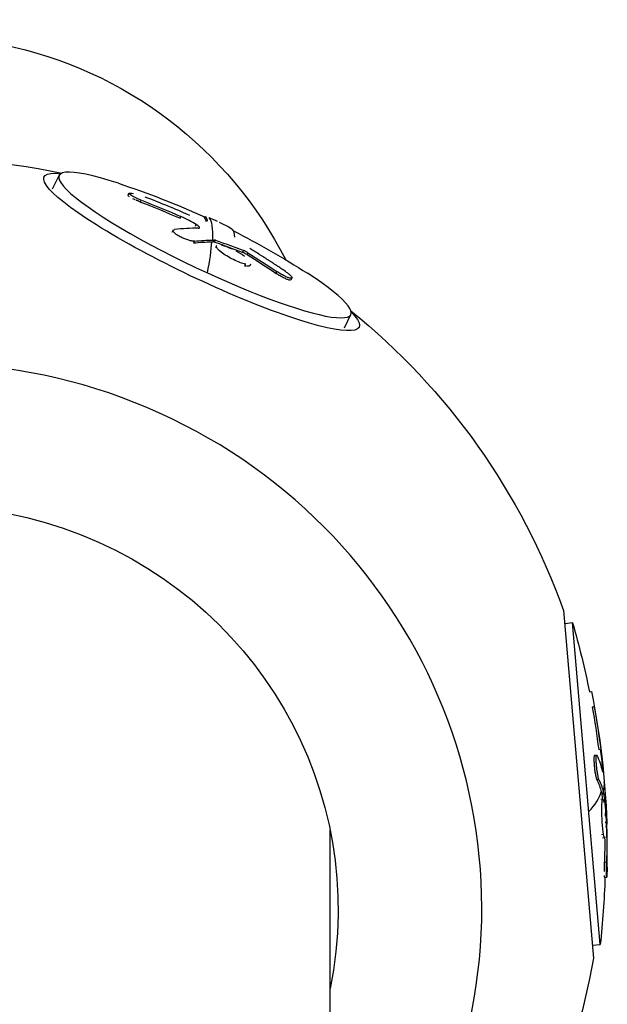
# Model space of a CAD drawing. Units: millimetres. Extents: x -4998 to 5580, y -5572 to 4894.
# Drawn here: x 12 to 85, y 2431 to 2553 of the extents above; entities that cross this region are included whole.
import ezdxf

# ---------------------------------------------------------------- set-up
doc = ezdxf.new("R2010")
doc.units = ezdxf.units.MM
doc.header["$LTSCALE"] = 20
doc.layers.add('2d', color=230, linetype='Continuous')

msp = doc.modelspace()

# ---------------------------------------------------------------- linework, layer by layer
at = {"layer": '2d'}
for p, q in [((16.33, 2531.84), (17.13, 2533.51)), ((25.69, 2531.07), (25.8, 2531.3)), ((27.23, 2530.22), (27.34, 2530.45)), ((32.15, 2528.2), (32.26, 2528.43)), ((35.2, 2528.2), (35.31, 2528.42)), ((35.21, 2528.19), (35.31, 2528.41)), ((34.05, 2527.21), (34.15, 2527.44)), ((35.4, 2528.26), (35.4, 2528.26)), ((35.52, 2527.82), (35.54, 2527.85)), ((31.19, 2526.48), (31.29, 2526.71)), ((33.85, 2525.13), (33.96, 2525.36)), ((36.28, 2525.28), (36.39, 2525.5)), ((36.45, 2525.24), (36.55, 2525.47)), ((36.58, 2524.56), (36.69, 2524.78)), ((39.95, 2523.96), (40.05, 2524.18)), ((40.48, 2523.68), (40.59, 2523.91)), ((40.19, 2522.27), (40.3, 2522.49)), ((40.84, 2522.34), (40.94, 2522.56)), ((44.08, 2521.35), (44.19, 2521.58)), ((45.95, 2520.56), (46.05, 2520.78)), ((52.58, 2514.58), (53.37, 2516.25)), ((79.79, 2479.48), (83.5, 2436.29)), ((79.92, 2477.88), (80.89, 2477.97)), ((84.34, 2437.97), (80.89, 2477.97)), ((82.99, 2469.38), (83.24, 2469.4)), ((83.34, 2467.49), (83.59, 2467.51)), ((84.15, 2462.21), (84.39, 2462.24)), ((83.66, 2461.49), (83.91, 2461.51)), ((83.84, 2461.14), (83.84, 2461.14)), ((83.84, 2461.14), (83.84, 2461.14)), ((84.49, 2460.03), (84.63, 2460.04)), ((83.93, 2458.47), (84.17, 2458.49)), ((84.5, 2456.82), (84.75, 2456.84)), ((84.53, 2456.67), (84.78, 2456.69)), ((84.41, 2456.04), (84.66, 2456.06)), ((84.97, 2453.19), (85.09, 2453.2)), ((84.98, 2452.6), (85.11, 2452.61)), ((50.8, 2295.41), (50.8, 2452.19)), ((84.49, 2451.66), (84.73, 2451.68)), ((84.61, 2451.25), (84.86, 2451.27)), ((84.87, 2448.23), (85.12, 2448.25)), ((84.89, 2446.32), (85.14, 2446.34)), ((83.36, 2437.89), (84.34, 2437.97))]:
    msp.add_line(p, q, dxfattribs=at)
at = {"layer": '2d', "extrusion": (0, 0, -1)}
for centre, radius, start, end in [((0, 2500), 50.8, 50.008, 153.0306), ((0, 2450.86), 84.76, 69.3866, 101.9057), ((7.48, 2435.16), 102.5, 108.177, 114.6449), ((7.48, 2435.16), 102.5, 116.8236, 122.7516), ((0, 2450.86), 84.76, 129.0229, 160.2694), ((17.53, 2449.35), 102.5, 163.7911, 168.736), ((17.28, 2449.38), 102.5, 168.736, 177.9155), ((17.53, 2449.35), 102.5, 181.6926, 186.375), ((0, 2450.86), 84.76, 189.8967, 204.0967)]:
    msp.add_arc(centre, radius, start, end, dxfattribs=at)
at = {"layer": '2d'}
for centre, major_axis, ratio, start_param, end_param in [((35.25, 2524.88), (-18.12, 8.63), 0.150384, -0.866103, 1.658732), ((35.25, 2524.88), (-18.12, 8.63), 0.150384, -0.866103, 1.658732), ((-7.09, 2435.62), (-66.53, 77.94), 0.986408, -1.122472, -1.063796), ((-7.09, 2435.62), (-66.53, 77.94), 0.986408, -1.122472, -1.063796), ((-7.37, 2435.38), (42.84, 93.12), 0.086824, -0.21752, -0.039546), ((-7.37, 2435.38), (42.84, 93.12), 0.086824, -0.21752, -0.039546), ((-7.38, 2435.38), (49.8, 89.59), 0.381834, 0.204876, 0.270477), ((-7.38, 2435.38), (49.8, 89.59), 0.381834, 0.204876, 0.270477), ((-4.54, 2434.08), (42.87, 93.05), 0.08319, -0.130878, -0.052614), ((-4.54, 2434.08), (42.87, 93.05), 0.08319, -0.130878, -0.052614), ((-7.48, 2435.16), (42.84, 93.12), 0.086824, -0.348615, -0.21752), ((-7.48, 2435.16), (42.84, 93.12), 0.086824, -0.348615, -0.21752), ((35.25, 2524.88), (-18.12, 8.63), 0.150384, 1.658732, 4.007696), ((35.25, 2524.88), (-18.12, 8.63), 0.150384, 1.658732, 4.007696), ((0.73, 2442.32), (68.64, 5.91), 0.984808, -0.494566, 2.552334), ((0.73, 2442.32), (68.64, 5.91), 0.984808, -0.494566, 2.552334), ((-17.28, 2449.38), (102.12, 8.79), 0.305002, 0.041437, 0.107038), ((-17.28, 2449.38), (102.12, 8.79), 0.305002, 0.041437, 0.107038), ((-17.28, 2449.38), (102.12, 8.79), 0.173648, -0.065987, 0), ((-17.28, 2449.38), (102.12, 8.79), 0.173648, -0.065987, 0), ((-17.53, 2449.35), (102.12, 8.79), 0.173648, -0.197082, -0.065987), ((-17.53, 2449.35), (102.12, 8.79), 0.173648, -0.197082, -0.065987)]:
    msp.add_ellipse(centre, major_axis=major_axis, ratio=ratio, start_param=start_param, end_param=end_param, dxfattribs=at)
at = {"layer": '2d', "extrusion": (0, 0, -1)}
for centre, major_axis, ratio, start_param, end_param in [((34.83, 2524.01), (-19.57, 9.32), 0.150384, 2.742528, 6.68225), ((34.83, 2524.01), (-19.57, 9.32), 0.150384, 2.742528, 6.68225), ((-7.69, 2434.99), (-64.01, 80.04), 0.986006, 1.032309, 1.084364), ((-7.69, 2434.99), (-64.01, 80.04), 0.986006, 1.032309, 1.084364), ((-7.58, 2435.21), (-64.01, 80.04), 0.986006, 1.032309, 1.084364), ((-7.58, 2435.21), (-64.01, 80.04), 0.986006, 1.032309, 1.084364), ((-4.91, 2433.72), (49.91, 89.47), 0.389856, -0.270992, -0.222179), ((-4.91, 2433.72), (49.91, 89.47), 0.389856, -0.270992, -0.222179), ((-4.8, 2433.94), (49.91, 89.47), 0.389856, -0.270992, -0.222179), ((-4.8, 2433.94), (49.91, 89.47), 0.389856, -0.270992, -0.222179), ((-4.91, 2433.72), (49.91, 89.47), 0.389856, -0.222179, -0.218088), ((-4.91, 2433.72), (49.91, 89.47), 0.389856, -0.222179, -0.218088), ((-4.8, 2433.94), (49.91, 89.47), 0.389856, -0.222179, -0.218088), ((-4.8, 2433.94), (49.91, 89.47), 0.389856, -0.222179, -0.218088), ((-8.19, 2435.15), (-1.2, 102.47), 0.945218, 0.538772, 0.582271), ((-8.19, 2435.15), (-1.2, 102.47), 0.945218, 0.538772, 0.582271), ((-8.08, 2435.37), (-1.2, 102.47), 0.945218, 0.538772, 0.582271), ((-8.08, 2435.37), (-1.2, 102.47), 0.945218, 0.538772, 0.582271), ((0.74, 2442.21), (50.86, 4.38), 0.984808, 3.704379, 6.564829), ((0.74, 2442.21), (50.86, 4.38), 0.984808, 3.704379, 6.564829), ((-17.53, 2449.33), (102.11, 8.78), 0.999905, -0.092267, -0.040212), ((-17.53, 2449.33), (102.11, 8.78), 0.999905, -0.092267, -0.040212), ((-17.28, 2449.35), (102.11, 8.78), 0.999905, -0.092267, -0.040212), ((-17.28, 2449.35), (102.11, 8.78), 0.999905, -0.092267, -0.040212), ((-17.27, 2446.33), (102.07, 8.78), 0.313383, -0.106952, -0.058139), ((-17.27, 2446.33), (102.07, 8.78), 0.313383, -0.106952, -0.058139), ((-17.02, 2446.35), (102.07, 8.78), 0.313383, -0.106952, -0.058139), ((-17.02, 2446.35), (102.07, 8.78), 0.313383, -0.106952, -0.058139), ((-17.27, 2446.33), (102.07, 8.78), 0.313383, -0.058139, -0.054049), ((-17.27, 2446.33), (102.07, 8.78), 0.313383, -0.058139, -0.054049), ((-17.02, 2446.35), (102.07, 8.78), 0.313383, -0.058139, -0.054049), ((-17.32, 2449.83), (102.1, 8.78), 0.977856, 0.060013, 0.103512), ((-17.32, 2449.83), (102.1, 8.78), 0.977856, 0.060013, 0.103512), ((-17.57, 2449.81), (102.1, 8.78), 0.977856, 0.072998, 0.103512), ((-17.57, 2449.81), (102.1, 8.78), 0.977856, 0.072998, 0.103512)]:
    msp.add_ellipse(centre, major_axis=major_axis, ratio=ratio, start_param=start_param, end_param=end_param, dxfattribs=at)
at = {"layer": '2d'}
for points, knots in [([(25.87, 2530.87), (25.82, 2530.9), (25.78, 2530.93), (25.7, 2531.01), (25.68, 2531.05), (25.69, 2531.07)], [0.3125, 0.3125, 0.3125, 0.3125, 0.375, 0.375, 0.4788741, 0.4788741, 0.4788741, 0.4788741]), ([(25.87, 2530.87), (25.82, 2530.9), (25.78, 2530.93), (25.7, 2531.01), (25.68, 2531.05), (25.69, 2531.07)], [0.3125, 0.3125, 0.3125, 0.3125, 0.375, 0.375, 0.4788741, 0.4788741, 0.4788741, 0.4788741]), ([(27.34, 2530.45), (26.87, 2530.62), (26.44, 2530.82), (25.88, 2531.14), (25.75, 2531.26), (25.87, 2531.36), (26.07, 2531.34), (26.38, 2531.28)], [0, 0, 0, 0, 0.25, 0.25, 0.5, 0.5, 0.7228774, 0.7228774, 0.7228774, 0.7228774]), ([(27.34, 2530.45), (26.87, 2530.62), (26.44, 2530.82), (25.88, 2531.14), (25.75, 2531.26), (25.87, 2531.36), (26.07, 2531.34), (26.38, 2531.28)], [0, 0, 0, 0, 0.25, 0.25, 0.5, 0.5, 0.7228774, 0.7228774, 0.7228774, 0.7228774]), ([(27.23, 2530.22), (27.18, 2530.24), (27.12, 2530.27), (27.03, 2530.3), (27.01, 2530.31), (26.95, 2530.33), (26.92, 2530.35), (26.84, 2530.38), (26.79, 2530.4), (26.72, 2530.43), (26.7, 2530.44), (26.68, 2530.45)], [0, 0, 0, 0, 0.03125, 0.03125, 0.046875, 0.046875, 0.0625, 0.0625, 0.09375, 0.09375, 0.1030481, 0.1030481, 0.1030481, 0.1030481]), ([(27.23, 2530.22), (27.18, 2530.24), (27.12, 2530.27), (27.03, 2530.3), (27.01, 2530.31), (26.95, 2530.33), (26.92, 2530.35), (26.84, 2530.38), (26.79, 2530.4), (26.72, 2530.43), (26.7, 2530.44), (26.68, 2530.45)], [0, 0, 0, 0, 0.03125, 0.03125, 0.046875, 0.046875, 0.0625, 0.0625, 0.09375, 0.09375, 0.1030481, 0.1030481, 0.1030481, 0.1030481]), ([(35.31, 2528.41), (35.33, 2528.39), (35.34, 2528.37), (35.35, 2528.34), (35.36, 2528.33), (35.37, 2528.31), (35.38, 2528.3), (35.38, 2528.3), (35.38, 2528.3), (35.38, 2528.3), (35.39, 2528.27), (35.4, 2528.25), (35.42, 2528.22), (35.42, 2528.2), (35.43, 2528.18), (35.44, 2528.17), (35.44, 2528.17), (35.44, 2528.16), (35.44, 2528.16), (35.44, 2528.15), (35.45, 2528.13), (35.46, 2528.11), (35.46, 2528.1), (35.46, 2528.1), (35.47, 2528.09), (35.47, 2528.09), (35.47, 2528.08), (35.48, 2528.06), (35.49, 2528.04), (35.49, 2528.02), (35.49, 2528.02), (35.49, 2528.02), (35.49, 2528.02), (35.5, 2528), (35.5, 2527.98), (35.51, 2527.96), (35.51, 2527.95), (35.51, 2527.94), (35.52, 2527.94), (35.52, 2527.94), (35.52, 2527.91), (35.53, 2527.88), (35.54, 2527.85)], [0, 0, 0, 0, 0.125, 0.125, 0.1875, 0.21875, 0.234375, 0.242187, 0.242187, 0.25, 0.25, 0.375, 0.375, 0.4375, 0.46875, 0.484375, 0.492187, 0.492187, 0.5, 0.5, 0.5625, 0.59375, 0.609375, 0.617187, 0.617187, 0.625, 0.625, 0.6875, 0.71875, 0.734375, 0.742187, 0.742187, 0.75, 0.75, 0.8125, 0.84375, 0.859375, 0.867187, 0.867187, 0.875, 0.875, 1, 1, 1, 1]), ([(35.31, 2528.41), (35.33, 2528.39), (35.34, 2528.37), (35.35, 2528.34), (35.36, 2528.33), (35.37, 2528.31), (35.38, 2528.3), (35.38, 2528.3), (35.38, 2528.3), (35.38, 2528.3), (35.39, 2528.27), (35.4, 2528.25), (35.42, 2528.22), (35.42, 2528.2), (35.43, 2528.18), (35.44, 2528.17), (35.44, 2528.17), (35.44, 2528.16), (35.44, 2528.16), (35.44, 2528.15), (35.45, 2528.13), (35.46, 2528.11), (35.46, 2528.1), (35.46, 2528.1), (35.47, 2528.09), (35.47, 2528.09), (35.47, 2528.08), (35.48, 2528.06), (35.49, 2528.04), (35.49, 2528.02), (35.49, 2528.02), (35.49, 2528.02), (35.49, 2528.02), (35.5, 2528), (35.5, 2527.98), (35.51, 2527.96), (35.51, 2527.95), (35.51, 2527.94), (35.52, 2527.94), (35.52, 2527.94), (35.52, 2527.91), (35.53, 2527.88), (35.54, 2527.85)], [0, 0, 0, 0, 0.125, 0.125, 0.1875, 0.21875, 0.234375, 0.242187, 0.242187, 0.25, 0.25, 0.375, 0.375, 0.4375, 0.46875, 0.484375, 0.492187, 0.492187, 0.5, 0.5, 0.5625, 0.59375, 0.609375, 0.617187, 0.617187, 0.625, 0.625, 0.6875, 0.71875, 0.734375, 0.742187, 0.742187, 0.75, 0.75, 0.8125, 0.84375, 0.859375, 0.867187, 0.867187, 0.875, 0.875, 1, 1, 1, 1]), ([(34.42, 2526.97), (34.49, 2526.97), (34.54, 2526.98), (34.56, 2527), (34.59, 2527.03), (34.58, 2527.06), (34.55, 2527.11), (34.52, 2527.16), (34.46, 2527.21), (34.39, 2527.27), (34.32, 2527.32), (34.24, 2527.38), (34.15, 2527.44)], [0, 0, 0, 0, 0.263282, 0.263282, 0.263282, 0.526692, 0.526692, 0.526692, 0.789921, 0.789921, 0.789921, 1, 1, 1, 1]), ([(34.42, 2526.97), (34.49, 2526.97), (34.54, 2526.98), (34.56, 2527), (34.59, 2527.03), (34.58, 2527.06), (34.55, 2527.11), (34.52, 2527.16), (34.46, 2527.21), (34.39, 2527.27), (34.32, 2527.32), (34.24, 2527.38), (34.15, 2527.44)], [0, 0, 0, 0, 0.263282, 0.263282, 0.263282, 0.526692, 0.526692, 0.526692, 0.789921, 0.789921, 0.789921, 1, 1, 1, 1]), ([(37.03, 2527.7), (37.42, 2527.51), (37.81, 2527.32), (38.44, 2526.98), (38.65, 2526.85), (38.67, 2526.81)], [0.5260764, 0.5260764, 0.5260764, 0.5260764, 0.75, 0.75, 1, 1, 1, 1]), ([(37.03, 2527.7), (37.42, 2527.51), (37.81, 2527.32), (38.44, 2526.98), (38.65, 2526.85), (38.67, 2526.81)], [0.5260764, 0.5260764, 0.5260764, 0.5260764, 0.75, 0.75, 1, 1, 1, 1]), ([(33.96, 2525.36), (33.88, 2525.35), (33.77, 2525.35), (33.65, 2525.37), (33.53, 2525.39), (33.38, 2525.42), (33.23, 2525.47), (33.08, 2525.51), (32.92, 2525.57), (32.76, 2525.63), (32.6, 2525.69), (32.44, 2525.77), (32.28, 2525.84), (32.13, 2525.92), (31.98, 2526), (31.86, 2526.08), (31.73, 2526.16), (31.62, 2526.25), (31.53, 2526.32), (31.44, 2526.4), (31.37, 2526.47), (31.33, 2526.53), (31.29, 2526.6), (31.27, 2526.65), (31.29, 2526.69), (31.3, 2526.74), (31.34, 2526.77), (31.41, 2526.78), (31.42, 2526.79), (31.45, 2526.79), (31.47, 2526.8)], [0, 0, 0, 0, 0.108263, 0.108263, 0.108263, 0.216637, 0.216637, 0.216637, 0.324631, 0.324631, 0.324631, 0.431995, 0.431995, 0.431995, 0.53889, 0.53889, 0.53889, 0.64568, 0.64568, 0.64568, 0.75277, 0.75277, 0.75277, 0.860435, 0.860435, 0.860435, 0.968703, 0.968703, 0.968703, 1, 1, 1, 1]), ([(33.96, 2525.36), (33.88, 2525.35), (33.77, 2525.35), (33.65, 2525.37), (33.53, 2525.39), (33.38, 2525.42), (33.23, 2525.47), (33.08, 2525.51), (32.92, 2525.57), (32.76, 2525.63), (32.6, 2525.69), (32.44, 2525.77), (32.28, 2525.84), (32.13, 2525.92), (31.98, 2526), (31.86, 2526.08), (31.73, 2526.16), (31.62, 2526.25), (31.53, 2526.32), (31.44, 2526.4), (31.37, 2526.47), (31.33, 2526.53), (31.29, 2526.6), (31.27, 2526.65), (31.29, 2526.69), (31.3, 2526.74), (31.34, 2526.77), (31.41, 2526.78), (31.42, 2526.79), (31.45, 2526.79), (31.47, 2526.8)], [0, 0, 0, 0, 0.108263, 0.108263, 0.108263, 0.216637, 0.216637, 0.216637, 0.324631, 0.324631, 0.324631, 0.431995, 0.431995, 0.431995, 0.53889, 0.53889, 0.53889, 0.64568, 0.64568, 0.64568, 0.75277, 0.75277, 0.75277, 0.860435, 0.860435, 0.860435, 0.968703, 0.968703, 0.968703, 1, 1, 1, 1]), ([(36.55, 2525.47), (36.52, 2525.48), (36.48, 2525.49), (36.45, 2525.5), (36.43, 2525.5), (36.4, 2525.5), (36.39, 2525.5)], [0, 0, 0, 0, 0.536906, 0.536906, 0.536906, 1, 1, 1, 1]), ([(36.55, 2525.47), (36.52, 2525.48), (36.48, 2525.49), (36.45, 2525.5), (36.43, 2525.5), (36.4, 2525.5), (36.39, 2525.5)], [0, 0, 0, 0, 0.536906, 0.536906, 0.536906, 1, 1, 1, 1]), ([(36.55, 2525.47), (36.85, 2525.37), (37.14, 2525.26), (37.73, 2525.06), (38.02, 2524.95), (38.6, 2524.74), (38.9, 2524.63), (39.33, 2524.46), (39.48, 2524.4), (39.76, 2524.29), (39.91, 2524.24), (40.05, 2524.18)], [0, 0, 0, 0, 0.25, 0.25, 0.5, 0.5, 0.75, 0.75, 0.875, 0.875, 1, 1, 1, 1]), ([(36.55, 2525.47), (36.85, 2525.37), (37.14, 2525.26), (37.73, 2525.06), (38.02, 2524.95), (38.6, 2524.74), (38.9, 2524.63), (39.33, 2524.46), (39.48, 2524.4), (39.76, 2524.29), (39.91, 2524.24), (40.05, 2524.18)], [0, 0, 0, 0, 0.25, 0.25, 0.5, 0.5, 0.75, 0.75, 0.875, 0.875, 1, 1, 1, 1]), ([(40.3, 2522.49), (39.89, 2522.58), (39.33, 2522.79), (38.21, 2523.34), (37.66, 2523.68), (36.88, 2524.3), (36.66, 2524.57), (36.68, 2524.76), (36.69, 2524.79), (36.71, 2524.82)], [0.5, 0.5, 0.5, 0.5, 0.625, 0.625, 0.75, 0.75, 0.875, 0.875, 0.9027852, 0.9027852, 0.9027852, 0.9027852]), ([(40.3, 2522.49), (39.89, 2522.58), (39.33, 2522.79), (38.21, 2523.34), (37.66, 2523.68), (36.88, 2524.3), (36.66, 2524.57), (36.68, 2524.76), (36.69, 2524.79), (36.71, 2524.82)], [0.5, 0.5, 0.5, 0.5, 0.625, 0.625, 0.75, 0.75, 0.875, 0.875, 0.9027852, 0.9027852, 0.9027852, 0.9027852]), ([(40.59, 2523.91), (40.52, 2523.95), (40.45, 2523.99), (40.37, 2524.03), (40.3, 2524.07), (40.22, 2524.11), (40.15, 2524.14), (40.12, 2524.15), (40.08, 2524.17), (40.05, 2524.18)], [0, 0, 0, 0, 0.404397, 0.404397, 0.404397, 0.80918, 0.80918, 0.80918, 1, 1, 1, 1]), ([(40.59, 2523.91), (40.52, 2523.95), (40.45, 2523.99), (40.37, 2524.03), (40.3, 2524.07), (40.22, 2524.11), (40.15, 2524.14), (40.12, 2524.15), (40.08, 2524.17), (40.05, 2524.18)], [0, 0, 0, 0, 0.404397, 0.404397, 0.404397, 0.80918, 0.80918, 0.80918, 1, 1, 1, 1]), ([(45.24, 2521.59), (45.04, 2521.73), (44.85, 2521.85), (44.58, 2522.04), (44.45, 2522.13), (44.29, 2522.23), (44.22, 2522.28), (44.19, 2522.3), (44.17, 2522.32), (44.16, 2522.32), (44.05, 2522.39), (43.91, 2522.48), (43.75, 2522.59), (43.68, 2522.63), (43.64, 2522.66), (43.62, 2522.68), (43.5, 2522.75), (43.36, 2522.85), (43.2, 2522.95), (43.12, 2523), (43.09, 2523.02), (43.06, 2523.04), (43.05, 2523.04), (42.95, 2523.11), (42.8, 2523.2), (42.64, 2523.3), (42.57, 2523.35), (42.53, 2523.38), (42.51, 2523.39), (42.5, 2523.4), (42.39, 2523.47), (42.25, 2523.56), (42.09, 2523.66), (42.01, 2523.71), (41.98, 2523.73), (41.95, 2523.74), (41.94, 2523.75), (41.83, 2523.82), (41.69, 2523.9), (41.53, 2524), (41.45, 2524.05), (41.42, 2524.07), (41.4, 2524.09), (41.39, 2524.09), (41.18, 2524.22), (40.99, 2524.34), (40.81, 2524.44)], [0, 0, 0, 0, 0.125, 0.125, 0.1875, 0.21875, 0.234375, 0.242188, 0.242188, 0.25, 0.25, 0.3125, 0.34375, 0.359375, 0.359375, 0.375, 0.375, 0.4375, 0.46875, 0.484375, 0.492188, 0.492188, 0.5, 0.5, 0.5625, 0.59375, 0.609375, 0.617188, 0.617188, 0.625, 0.625, 0.6875, 0.71875, 0.734375, 0.742188, 0.742188, 0.75, 0.75, 0.8125, 0.84375, 0.859375, 0.867188, 0.867188, 0.875, 0.875, 1, 1, 1, 1]), ([(45.24, 2521.59), (45.04, 2521.73), (44.85, 2521.85), (44.58, 2522.04), (44.45, 2522.13), (44.29, 2522.23), (44.22, 2522.28), (44.19, 2522.3), (44.17, 2522.32), (44.16, 2522.32), (44.05, 2522.39), (43.91, 2522.48), (43.75, 2522.59), (43.68, 2522.63), (43.64, 2522.66), (43.62, 2522.68), (43.5, 2522.75), (43.36, 2522.85), (43.2, 2522.95), (43.12, 2523), (43.09, 2523.02), (43.06, 2523.04), (43.05, 2523.04), (42.95, 2523.11), (42.8, 2523.2), (42.64, 2523.3), (42.57, 2523.35), (42.53, 2523.38), (42.51, 2523.39), (42.5, 2523.4), (42.39, 2523.47), (42.25, 2523.56), (42.09, 2523.66), (42.01, 2523.71), (41.98, 2523.73), (41.95, 2523.74), (41.94, 2523.75), (41.83, 2523.82), (41.69, 2523.9), (41.53, 2524), (41.45, 2524.05), (41.42, 2524.07), (41.4, 2524.09), (41.39, 2524.09), (41.18, 2524.22), (40.99, 2524.34), (40.81, 2524.44)], [0, 0, 0, 0, 0.125, 0.125, 0.1875, 0.21875, 0.234375, 0.242188, 0.242188, 0.25, 0.25, 0.3125, 0.34375, 0.359375, 0.359375, 0.375, 0.375, 0.4375, 0.46875, 0.484375, 0.492188, 0.492188, 0.5, 0.5, 0.5625, 0.59375, 0.609375, 0.617188, 0.617188, 0.625, 0.625, 0.6875, 0.71875, 0.734375, 0.742188, 0.742188, 0.75, 0.75, 0.8125, 0.84375, 0.859375, 0.867188, 0.867188, 0.875, 0.875, 1, 1, 1, 1]), ([(40.38, 2522.24), (40.36, 2522.24), (40.35, 2522.24), (40.29, 2522.25), (40.25, 2522.26), (40.2, 2522.27)], [1.47957755, 1.47957755, 1.47957755, 1.47957755, 1.48437402, 1.48437402, 1.49885239, 1.49885239, 1.49885239, 1.49885239]), ([(40.38, 2522.24), (40.36, 2522.24), (40.35, 2522.24), (40.29, 2522.25), (40.25, 2522.26), (40.2, 2522.27)], [1.47957755, 1.47957755, 1.47957755, 1.47957755, 1.48437402, 1.48437402, 1.49885239, 1.49885239, 1.49885239, 1.49885239]), ([(40.84, 2522.34), (40.83, 2522.34), (40.83, 2522.34), (40.83, 2522.32), (40.81, 2522.31), (40.78, 2522.28), (40.76, 2522.27), (40.72, 2522.25), (40.7, 2522.25), (40.61, 2522.23), (40.54, 2522.23), (40.46, 2522.23)], [1.38961847, 1.38961847, 1.38961847, 1.38961847, 1.39062421, 1.39062421, 1.40624918, 1.40624918, 1.42187415, 1.42187415, 1.43749912, 1.43749912, 1.46874793, 1.46874793, 1.46874793, 1.46874793]), ([(40.84, 2522.34), (40.83, 2522.34), (40.83, 2522.34), (40.83, 2522.32), (40.81, 2522.31), (40.78, 2522.28), (40.76, 2522.27), (40.72, 2522.25), (40.7, 2522.25), (40.61, 2522.23), (40.54, 2522.23), (40.46, 2522.23)], [1.38961847, 1.38961847, 1.38961847, 1.38961847, 1.39062421, 1.39062421, 1.40624918, 1.40624918, 1.42187415, 1.42187415, 1.43749912, 1.43749912, 1.46874785, 1.46874785, 1.46874785, 1.46874785]), ([(45.88, 2520.52), (45.87, 2520.52), (45.86, 2520.52), (45.81, 2520.52), (45.77, 2520.52), (45.67, 2520.54), (45.61, 2520.56), (45.43, 2520.62), (45.28, 2520.68), (45.03, 2520.8), (44.95, 2520.84), (44.77, 2520.93), (44.69, 2520.98), (44.51, 2521.08), (44.42, 2521.13), (44.25, 2521.24), (44.16, 2521.3), (44.08, 2521.35)], [0.4792421, 0.4792421, 0.4792421, 0.4792421, 0.5, 0.5, 0.5625, 0.5625, 0.625, 0.625, 0.75, 0.75, 0.8125, 0.8125, 0.875, 0.875, 0.9375, 0.9375, 1, 1, 1, 1]), ([(45.88, 2520.52), (45.87, 2520.52), (45.86, 2520.52), (45.81, 2520.52), (45.77, 2520.52), (45.67, 2520.54), (45.61, 2520.56), (45.43, 2520.62), (45.28, 2520.68), (45.03, 2520.8), (44.95, 2520.84), (44.77, 2520.93), (44.69, 2520.98), (44.51, 2521.08), (44.42, 2521.13), (44.25, 2521.24), (44.16, 2521.3), (44.08, 2521.35)], [0.4792421, 0.4792421, 0.4792421, 0.4792421, 0.5, 0.5, 0.5625, 0.5625, 0.625, 0.625, 0.75, 0.75, 0.8125, 0.8125, 0.875, 0.875, 0.9375, 0.9375, 1, 1, 1, 1]), ([(45.24, 2521.59), (45.38, 2521.5), (45.51, 2521.4), (45.62, 2521.31), (45.73, 2521.22), (45.83, 2521.13), (45.9, 2521.06), (45.97, 2520.98), (46.02, 2520.92), (46.04, 2520.87), (46.07, 2520.82), (46.06, 2520.78), (46.03, 2520.76), (46.01, 2520.74), (45.95, 2520.73), (45.88, 2520.75), (45.8, 2520.76), (45.7, 2520.78), (45.59, 2520.83), (45.47, 2520.87), (45.34, 2520.92), (45.2, 2520.99), (45.06, 2521.06), (44.91, 2521.14), (44.76, 2521.22), (44.6, 2521.31), (44.45, 2521.4), (44.3, 2521.5), (44.26, 2521.53), (44.22, 2521.55), (44.19, 2521.58)], [0, 0, 0, 0, 0.108572, 0.108572, 0.108572, 0.217262, 0.217262, 0.217262, 0.325717, 0.325717, 0.325717, 0.433622, 0.433622, 0.433622, 0.540983, 0.540983, 0.540983, 0.648042, 0.648042, 0.648042, 0.755174, 0.755174, 0.755174, 0.862717, 0.862717, 0.862717, 0.970831, 0.970831, 0.970831, 1, 1, 1, 1]), ([(45.24, 2521.59), (45.38, 2521.5), (45.51, 2521.4), (45.62, 2521.31), (45.73, 2521.22), (45.83, 2521.13), (45.9, 2521.06), (45.97, 2520.98), (46.02, 2520.92), (46.04, 2520.87), (46.07, 2520.82), (46.06, 2520.78), (46.03, 2520.76), (46.01, 2520.74), (45.95, 2520.73), (45.88, 2520.75), (45.8, 2520.76), (45.7, 2520.78), (45.59, 2520.83), (45.47, 2520.87), (45.34, 2520.92), (45.2, 2520.99), (45.06, 2521.06), (44.91, 2521.14), (44.76, 2521.22), (44.6, 2521.31), (44.45, 2521.4), (44.3, 2521.5), (44.26, 2521.53), (44.22, 2521.55), (44.19, 2521.58)], [0, 0, 0, 0, 0.108572, 0.108572, 0.108572, 0.217262, 0.217262, 0.217262, 0.325717, 0.325717, 0.325717, 0.433622, 0.433622, 0.433622, 0.540983, 0.540983, 0.540983, 0.648042, 0.648042, 0.648042, 0.755174, 0.755174, 0.755174, 0.862717, 0.862717, 0.862717, 0.970831, 0.970831, 0.970831, 1, 1, 1, 1]), ([(83.24, 2469.4), (83.24, 2469.4), (83.24, 2469.4), (83.24, 2469.4), (83.24, 2469.4), (83.24, 2469.4)], [0.47830471, 0.47830471, 0.47830471, 0.47830471, 0.5, 0.5, 0.50538164, 0.50538164, 0.50538164, 0.50538164]), ([(83.24, 2469.4), (83.24, 2469.4), (83.24, 2469.4), (83.24, 2469.4), (83.24, 2469.4), (83.24, 2469.4)], [0.47830471, 0.47830471, 0.47830471, 0.47830471, 0.5, 0.5, 0.50538164, 0.50538164, 0.50538164, 0.50538164]), ([(83.93, 2458.47), (83.91, 2458.5), (83.9, 2458.54), (83.87, 2458.64), (83.85, 2458.7), (83.82, 2458.83), (83.81, 2458.9), (83.78, 2459.06), (83.76, 2459.14), (83.72, 2459.41), (83.69, 2459.61), (83.65, 2460.01), (83.63, 2460.22), (83.61, 2460.51), (83.6, 2460.6), (83.6, 2460.78), (83.59, 2460.86), (83.59, 2461.1), (83.59, 2461.22), (83.61, 2461.36), (83.62, 2461.4), (83.63, 2461.45), (83.63, 2461.46), (83.64, 2461.48), (83.64, 2461.48), (83.65, 2461.49), (83.66, 2461.49), (83.66, 2461.49)], [0, 0, 0, 0, 0.0625, 0.0625, 0.125, 0.125, 0.1875, 0.1875, 0.25, 0.25, 0.375, 0.375, 0.5, 0.5, 0.5625, 0.5625, 0.625, 0.625, 0.75, 0.75, 0.8125, 0.8125, 0.84375, 0.84375, 0.875, 0.875, 0.9007156, 0.9007156, 0.9007156, 0.9007156]), ([(83.93, 2458.47), (83.91, 2458.5), (83.9, 2458.54), (83.87, 2458.64), (83.85, 2458.7), (83.82, 2458.83), (83.81, 2458.9), (83.78, 2459.06), (83.76, 2459.14), (83.72, 2459.41), (83.69, 2459.61), (83.65, 2460.01), (83.63, 2460.22), (83.61, 2460.51), (83.6, 2460.6), (83.6, 2460.78), (83.59, 2460.86), (83.59, 2461.1), (83.59, 2461.22), (83.61, 2461.36), (83.62, 2461.4), (83.63, 2461.45), (83.63, 2461.46), (83.64, 2461.48), (83.64, 2461.48), (83.65, 2461.49), (83.66, 2461.49), (83.66, 2461.49)], [0, 0, 0, 0, 0.0625, 0.0625, 0.125, 0.125, 0.1875, 0.1875, 0.25, 0.25, 0.375, 0.375, 0.5, 0.5, 0.5625, 0.5625, 0.625, 0.625, 0.75, 0.75, 0.8125, 0.8125, 0.84375, 0.84375, 0.875, 0.875, 0.9007156, 0.9007156, 0.9007156, 0.9007156]), ([(84.17, 2458.49), (84.15, 2458.55), (84.13, 2458.63), (84.1, 2458.73), (84.07, 2458.84), (84.05, 2458.97), (84.02, 2459.11), (84, 2459.26), (83.97, 2459.42), (83.95, 2459.59), (83.93, 2459.76), (83.91, 2459.94), (83.89, 2460.11), (83.88, 2460.28), (83.86, 2460.45), (83.85, 2460.61), (83.85, 2460.77), (83.84, 2460.91), (83.84, 2461.04), (83.84, 2461.16), (83.85, 2461.27), (83.85, 2461.35), (83.86, 2461.42), (83.88, 2461.48), (83.89, 2461.5), (83.91, 2461.52), (83.93, 2461.52), (83.95, 2461.48), (83.96, 2461.47), (83.96, 2461.46), (83.97, 2461.45)], [0, 0, 0, 0, 0.108263, 0.108263, 0.108263, 0.216637, 0.216637, 0.216637, 0.324631, 0.324631, 0.324631, 0.431995, 0.431995, 0.431995, 0.53889, 0.53889, 0.53889, 0.64568, 0.64568, 0.64568, 0.75277, 0.75277, 0.75277, 0.860435, 0.860435, 0.860435, 0.968703, 0.968703, 0.968703, 1, 1, 1, 1]), ([(84.17, 2458.49), (84.15, 2458.55), (84.13, 2458.63), (84.1, 2458.73), (84.07, 2458.84), (84.05, 2458.97), (84.02, 2459.11), (84, 2459.26), (83.97, 2459.42), (83.95, 2459.59), (83.93, 2459.76), (83.91, 2459.94), (83.89, 2460.11), (83.88, 2460.28), (83.86, 2460.45), (83.85, 2460.61), (83.85, 2460.77), (83.84, 2460.91), (83.84, 2461.04), (83.84, 2461.16), (83.85, 2461.27), (83.85, 2461.35), (83.86, 2461.42), (83.88, 2461.48), (83.89, 2461.5), (83.91, 2461.52), (83.93, 2461.52), (83.95, 2461.48), (83.96, 2461.47), (83.96, 2461.46), (83.97, 2461.45)], [0, 0, 0, 0, 0.108263, 0.108263, 0.108263, 0.216637, 0.216637, 0.216637, 0.324631, 0.324631, 0.324631, 0.431995, 0.431995, 0.431995, 0.53889, 0.53889, 0.53889, 0.64568, 0.64568, 0.64568, 0.75277, 0.75277, 0.75277, 0.860435, 0.860435, 0.860435, 0.968703, 0.968703, 0.968703, 1, 1, 1, 1]), ([(84.64, 2459.45), (84.65, 2459.4), (84.66, 2459.38), (84.67, 2459.38), (84.67, 2459.39), (84.67, 2459.42), (84.67, 2459.48), (84.67, 2459.54), (84.67, 2459.63), (84.66, 2459.74), (84.65, 2459.83), (84.65, 2459.93), (84.63, 2460.04)], [0, 0, 0, 0, 0.263282, 0.263282, 0.263282, 0.526692, 0.526692, 0.526692, 0.789921, 0.789921, 0.789921, 1, 1, 1, 1]), ([(84.64, 2459.45), (84.65, 2459.4), (84.66, 2459.38), (84.67, 2459.38), (84.67, 2459.39), (84.67, 2459.42), (84.67, 2459.48), (84.67, 2459.54), (84.67, 2459.63), (84.66, 2459.74), (84.65, 2459.83), (84.65, 2459.93), (84.63, 2460.04)], [0, 0, 0, 0, 0.263282, 0.263282, 0.263282, 0.526692, 0.526692, 0.526692, 0.789921, 0.789921, 0.789921, 1, 1, 1, 1]), ([(84.73, 2451.68), (84.68, 2452.04), (84.62, 2452.6), (84.55, 2453.84), (84.54, 2454.49), (84.55, 2455.54), (84.58, 2455.9), (84.67, 2456.13), (84.73, 2456), (84.79, 2455.65)], [0.5, 0.5, 0.5, 0.5, 0.625, 0.625, 0.75, 0.75, 0.875, 0.875, 0.9988689, 0.9988689, 0.9988689, 0.9988689]), ([(84.73, 2451.68), (84.68, 2452.04), (84.62, 2452.6), (84.55, 2453.84), (84.54, 2454.49), (84.55, 2455.54), (84.58, 2455.9), (84.67, 2456.13), (84.73, 2456), (84.79, 2455.65)], [0.5, 0.5, 0.5, 0.5, 0.625, 0.625, 0.75, 0.75, 0.875, 0.875, 0.9988689, 0.9988689, 0.9988689, 0.9988689]), ([(84.78, 2456.69), (84.77, 2456.73), (84.77, 2456.76), (84.76, 2456.79), (84.76, 2456.81), (84.76, 2456.83), (84.75, 2456.84)], [0, 0, 0, 0, 0.536906, 0.536906, 0.536906, 1, 1, 1, 1]), ([(84.78, 2456.69), (84.77, 2456.73), (84.77, 2456.76), (84.76, 2456.79), (84.76, 2456.81), (84.76, 2456.83), (84.75, 2456.84)], [0, 0, 0, 0, 0.536906, 0.536906, 0.536906, 1, 1, 1, 1]), ([(84.78, 2456.69), (84.81, 2456.4), (84.84, 2456.11), (84.9, 2455.53), (84.93, 2455.24), (84.98, 2454.66), (85, 2454.37), (85.04, 2453.93), (85.05, 2453.78), (85.07, 2453.49), (85.08, 2453.35), (85.09, 2453.2)], [0, 0, 0, 0, 0.25, 0.25, 0.5, 0.5, 0.75, 0.75, 0.875, 0.875, 1, 1, 1, 1]), ([(84.78, 2456.69), (84.81, 2456.4), (84.84, 2456.11), (84.9, 2455.53), (84.93, 2455.24), (84.98, 2454.66), (85, 2454.37), (85.04, 2453.93), (85.05, 2453.78), (85.07, 2453.49), (85.08, 2453.35), (85.09, 2453.2)], [0, 0, 0, 0, 0.25, 0.25, 0.5, 0.5, 0.75, 0.75, 0.875, 0.875, 1, 1, 1, 1]), ([(84.92, 2454.31), (84.93, 2454.24), (84.93, 2454.17), (84.94, 2454.04), (84.94, 2453.97), (84.95, 2453.91)], [0.11118221, 0.11118221, 0.11118221, 0.11118221, 0.125, 0.125, 0.13824662, 0.13824662, 0.13824662, 0.13824662]), ([(84.92, 2454.31), (84.93, 2454.24), (84.93, 2454.17), (84.94, 2454.04), (84.94, 2453.97), (84.95, 2453.91)], [0.11118221, 0.11118221, 0.11118221, 0.11118221, 0.125, 0.125, 0.13824662, 0.13824662, 0.13824662, 0.13824662]), ([(85.11, 2452.61), (85.11, 2452.69), (85.11, 2452.77), (85.1, 2452.86), (85.1, 2452.94), (85.1, 2453.02), (85.09, 2453.1), (85.09, 2453.13), (85.09, 2453.17), (85.09, 2453.2)], [0, 0, 0, 0, 0.404397, 0.404397, 0.404397, 0.80918, 0.80918, 0.80918, 1, 1, 1, 1]), ([(85.11, 2452.61), (85.11, 2452.69), (85.11, 2452.77), (85.1, 2452.86), (85.1, 2452.94), (85.1, 2453.02), (85.09, 2453.1), (85.09, 2453.13), (85.09, 2453.17), (85.09, 2453.2)], [0, 0, 0, 0, 0.404397, 0.404397, 0.404397, 0.80918, 0.80918, 0.80918, 1, 1, 1, 1]), ([(85.19, 2447.57), (85.2, 2447.81), (85.2, 2448.04), (85.21, 2448.38), (85.21, 2448.54), (85.21, 2448.73), (85.21, 2448.82), (85.21, 2448.86), (85.21, 2448.89), (85.21, 2448.9), (85.21, 2449.03), (85.21, 2449.2), (85.21, 2449.39), (85.21, 2449.48), (85.21, 2449.53), (85.21, 2449.55), (85.21, 2449.7), (85.21, 2449.87), (85.21, 2450.06), (85.21, 2450.16), (85.21, 2450.2), (85.21, 2450.23), (85.21, 2450.24), (85.21, 2450.37), (85.21, 2450.54), (85.21, 2450.73), (85.21, 2450.83), (85.21, 2450.87), (85.21, 2450.9), (85.21, 2450.91), (85.2, 2451.04), (85.2, 2451.21), (85.2, 2451.41), (85.2, 2451.5), (85.19, 2451.54), (85.19, 2451.57), (85.19, 2451.58), (85.19, 2451.71), (85.19, 2451.88), (85.18, 2452.08), (85.18, 2452.17), (85.18, 2452.21), (85.18, 2452.24), (85.18, 2452.25), (85.17, 2452.5), (85.16, 2452.72), (85.16, 2452.93)], [0, 0, 0, 0, 0.125, 0.125, 0.1875, 0.21875, 0.234375, 0.242188, 0.242188, 0.25, 0.25, 0.3125, 0.34375, 0.359375, 0.359375, 0.375, 0.375, 0.4375, 0.46875, 0.484375, 0.492188, 0.492188, 0.5, 0.5, 0.5625, 0.59375, 0.609375, 0.617188, 0.617188, 0.625, 0.625, 0.6875, 0.71875, 0.734375, 0.742188, 0.742188, 0.75, 0.75, 0.8125, 0.84375, 0.859375, 0.867188, 0.867188, 0.875, 0.875, 1, 1, 1, 1]), ([(85.19, 2447.57), (85.2, 2447.81), (85.2, 2448.04), (85.21, 2448.38), (85.21, 2448.54), (85.21, 2448.73), (85.21, 2448.82), (85.21, 2448.86), (85.21, 2448.89), (85.21, 2448.9), (85.21, 2449.03), (85.21, 2449.2), (85.21, 2449.39), (85.21, 2449.48), (85.21, 2449.53), (85.21, 2449.55), (85.21, 2449.7), (85.21, 2449.87), (85.21, 2450.06), (85.21, 2450.16), (85.21, 2450.2), (85.21, 2450.23), (85.21, 2450.24), (85.21, 2450.37), (85.21, 2450.54), (85.21, 2450.73), (85.21, 2450.83), (85.21, 2450.87), (85.21, 2450.9), (85.21, 2450.91), (85.2, 2451.04), (85.2, 2451.21), (85.2, 2451.41), (85.2, 2451.5), (85.19, 2451.54), (85.19, 2451.57), (85.19, 2451.58), (85.19, 2451.71), (85.19, 2451.88), (85.18, 2452.08), (85.18, 2452.17), (85.18, 2452.21), (85.18, 2452.24), (85.18, 2452.25), (85.17, 2452.5), (85.16, 2452.72), (85.16, 2452.93)], [0, 0, 0, 0, 0.125, 0.125, 0.1875, 0.21875, 0.234375, 0.242188, 0.242188, 0.25, 0.25, 0.3125, 0.34375, 0.359375, 0.359375, 0.375, 0.375, 0.4375, 0.46875, 0.484375, 0.492188, 0.492188, 0.5, 0.5, 0.5625, 0.59375, 0.609375, 0.617188, 0.617188, 0.625, 0.625, 0.6875, 0.71875, 0.734375, 0.742188, 0.742188, 0.75, 0.75, 0.8125, 0.84375, 0.859375, 0.867188, 0.867188, 0.875, 0.875, 1, 1, 1, 1]), ([(84.91, 2451.36), (84.91, 2451.34), (84.9, 2451.32), (84.85, 2451.19), (84.79, 2451.33), (84.74, 2451.67)], [0.3598568, 0.3598568, 0.3598568, 0.3598568, 0.375, 0.375, 0.4988549, 0.4988549, 0.4988549, 0.4988549]), ([(84.91, 2451.36), (84.91, 2451.34), (84.9, 2451.32), (84.85, 2451.19), (84.79, 2451.33), (84.74, 2451.67)], [0.3598568, 0.3598568, 0.3598568, 0.3598568, 0.375, 0.375, 0.4988549, 0.4988549, 0.4988549, 0.4988549]), ([(84.86, 2447.05), (84.86, 2447.05), (84.86, 2447.05), (84.86, 2447.13), (84.86, 2447.22), (84.86, 2447.42), (84.86, 2447.51), (84.86, 2447.72), (84.86, 2447.82), (84.87, 2448.02), (84.87, 2448.13), (84.87, 2448.23)], [0.7499431, 0.7499431, 0.7499431, 0.7499431, 0.75, 0.75, 0.8125, 0.8125, 0.875, 0.875, 0.9375, 0.9375, 1, 1, 1, 1]), ([(84.86, 2447.05), (84.86, 2447.05), (84.86, 2447.05), (84.86, 2447.13), (84.86, 2447.22), (84.86, 2447.42), (84.86, 2447.51), (84.86, 2447.72), (84.86, 2447.82), (84.87, 2448.02), (84.87, 2448.13), (84.87, 2448.23)], [0.7499431, 0.7499431, 0.7499431, 0.7499431, 0.75, 0.75, 0.8125, 0.8125, 0.875, 0.875, 0.9375, 0.9375, 1, 1, 1, 1]), ([(85.19, 2447.57), (85.19, 2447.4), (85.19, 2447.23), (85.18, 2447.08), (85.18, 2446.93), (85.17, 2446.8), (85.17, 2446.69), (85.16, 2446.58), (85.16, 2446.49), (85.15, 2446.43), (85.14, 2446.37), (85.14, 2446.34), (85.13, 2446.34), (85.13, 2446.35), (85.13, 2446.38), (85.12, 2446.44), (85.12, 2446.5), (85.12, 2446.58), (85.11, 2446.69), (85.11, 2446.8), (85.11, 2446.94), (85.11, 2447.09), (85.11, 2447.24), (85.11, 2447.4), (85.11, 2447.58), (85.11, 2447.75), (85.11, 2447.93), (85.12, 2448.1), (85.12, 2448.15), (85.12, 2448.2), (85.12, 2448.25)], [0, 0, 0, 0, 0.108572, 0.108572, 0.108572, 0.217262, 0.217262, 0.217262, 0.325717, 0.325717, 0.325717, 0.433622, 0.433622, 0.433622, 0.540983, 0.540983, 0.540983, 0.648042, 0.648042, 0.648042, 0.755174, 0.755174, 0.755174, 0.862717, 0.862717, 0.862717, 0.970831, 0.970831, 0.970831, 1, 1, 1, 1]), ([(85.19, 2447.57), (85.19, 2447.4), (85.19, 2447.23), (85.18, 2447.08), (85.18, 2446.93), (85.17, 2446.8), (85.17, 2446.69), (85.16, 2446.58), (85.16, 2446.49), (85.15, 2446.43), (85.14, 2446.37), (85.14, 2446.34), (85.13, 2446.34), (85.13, 2446.35), (85.13, 2446.38), (85.12, 2446.44), (85.12, 2446.5), (85.12, 2446.58), (85.11, 2446.69), (85.11, 2446.8), (85.11, 2446.94), (85.11, 2447.09), (85.11, 2447.24), (85.11, 2447.4), (85.11, 2447.58), (85.11, 2447.75), (85.11, 2447.93), (85.12, 2448.1), (85.12, 2448.15), (85.12, 2448.2), (85.12, 2448.25)], [0, 0, 0, 0, 0.108572, 0.108572, 0.108572, 0.217262, 0.217262, 0.217262, 0.325717, 0.325717, 0.325717, 0.433622, 0.433622, 0.433622, 0.540983, 0.540983, 0.540983, 0.648042, 0.648042, 0.648042, 0.755174, 0.755174, 0.755174, 0.862717, 0.862717, 0.862717, 0.970831, 0.970831, 0.970831, 1, 1, 1, 1]), ([(84.89, 2446.32), (84.88, 2446.32), (84.88, 2446.34), (84.87, 2446.38), (84.87, 2446.41), (84.87, 2446.49), (84.87, 2446.52), (84.87, 2446.57)], [0.4307147, 0.4307147, 0.4307147, 0.4307147, 0.5, 0.5, 0.5625, 0.5625, 0.6114992, 0.6114992, 0.6114992, 0.6114992]), ([(84.89, 2446.32), (84.88, 2446.32), (84.88, 2446.34), (84.87, 2446.38), (84.87, 2446.41), (84.87, 2446.49), (84.87, 2446.52), (84.87, 2446.57)], [0.4307147, 0.4307147, 0.4307147, 0.4307147, 0.5, 0.5, 0.5625, 0.5625, 0.6114992, 0.6114992, 0.6114992, 0.6114992])]:
    msp.add_open_spline(points, degree=3, knots=knots, dxfattribs=at)
for points in [[(26.58, 2530.49), (26.48, 2530.54), (26.38, 2530.58), (26.29, 2530.63)], [(26.58, 2530.49), (26.48, 2530.54), (26.38, 2530.58), (26.29, 2530.63)], [(34.15, 2527.44), (33.63, 2527.76), (32.97, 2528.11), (32.26, 2528.43)], [(34.15, 2527.44), (33.63, 2527.76), (32.97, 2528.11), (32.26, 2528.43)], [(35.75, 2528.28), (36.02, 2528.17), (36.39, 2528), (36.78, 2527.82)], [(35.75, 2528.28), (36.02, 2528.17), (36.39, 2528), (36.78, 2527.82)], [(35.21, 2528.19), (35.2, 2528.19), (35.2, 2528.2), (35.2, 2528.2)], [(35.21, 2528.19), (35.2, 2528.19), (35.2, 2528.2), (35.2, 2528.2)], [(35.21, 2528.19), (35.27, 2528.08), (35.33, 2527.96), (35.38, 2527.81)], [(35.21, 2528.19), (35.27, 2528.08), (35.33, 2527.96), (35.38, 2527.81)], [(31.31, 2526.56), (31.31, 2526.56), (31.31, 2526.56), (31.31, 2526.56)], [(31.31, 2526.56), (31.31, 2526.56), (31.31, 2526.56), (31.31, 2526.56)], [(36.45, 2525.24), (37.63, 2524.84), (38.79, 2524.41), (39.95, 2523.96)], [(36.45, 2525.24), (37.63, 2524.84), (38.79, 2524.41), (39.95, 2523.96)], [(37.32, 2524.85), (37.32, 2524.85), (37.33, 2524.85), (37.33, 2524.85)], [(37.32, 2524.85), (37.32, 2524.85), (37.33, 2524.85), (37.33, 2524.85)], [(37.33, 2524.85), (37.68, 2524.78), (38.14, 2524.61), (38.62, 2524.39)], [(37.33, 2524.85), (37.68, 2524.78), (38.14, 2524.61), (38.62, 2524.39)], [(37.49, 2523.83), (37.49, 2523.83), (37.49, 2523.83), (37.49, 2523.83)], [(37.49, 2523.83), (37.49, 2523.83), (37.49, 2523.83), (37.49, 2523.83)], [(39.1, 2524.15), (39.49, 2523.95), (39.87, 2523.72), (40.17, 2523.49)], [(39.1, 2524.15), (39.49, 2523.95), (39.87, 2523.72), (40.17, 2523.49)], [(40.48, 2523.68), (40.31, 2523.79), (40.11, 2523.89), (39.95, 2523.96)], [(40.48, 2523.68), (40.31, 2523.79), (40.11, 2523.89), (39.95, 2523.96)], [(39.54, 2522.73), (39.54, 2522.73), (39.54, 2522.73), (39.54, 2522.73)], [(39.54, 2522.73), (39.54, 2522.73), (39.54, 2522.73), (39.54, 2522.73)], [(40.2, 2522.27), (40.2, 2522.27), (40.19, 2522.27), (40.19, 2522.27)], [(40.2, 2522.27), (40.2, 2522.27), (40.19, 2522.27), (40.19, 2522.27)], [(40.31, 2522.49), (40.3, 2522.49), (40.3, 2522.49), (40.3, 2522.49)], [(40.31, 2522.49), (40.3, 2522.49), (40.3, 2522.49), (40.3, 2522.49)], [(40.84, 2522.48), (40.84, 2522.48), (40.84, 2522.48), (40.84, 2522.48)], [(40.84, 2522.48), (40.84, 2522.48), (40.84, 2522.48), (40.84, 2522.48)], [(45.87, 2520.75), (45.87, 2520.75), (45.87, 2520.75), (45.87, 2520.75)], [(45.87, 2520.75), (45.87, 2520.75), (45.87, 2520.75), (45.87, 2520.75)], [(84.63, 2460.04), (84.58, 2460.69), (84.49, 2461.46), (84.39, 2462.24)], [(84.63, 2460.04), (84.58, 2460.69), (84.49, 2461.46), (84.39, 2462.24)], [(83.87, 2460.43), (83.87, 2460.43), (83.87, 2460.43), (83.87, 2460.43)], [(83.87, 2460.43), (83.87, 2460.43), (83.87, 2460.43), (83.87, 2460.43)], [(84.53, 2456.67), (84.55, 2456.47), (84.57, 2456.26), (84.6, 2456.05)], [(84.53, 2456.67), (84.55, 2456.47), (84.57, 2456.26), (84.6, 2456.05)], [(84.56, 2455.49), (84.56, 2455.49), (84.56, 2455.49), (84.56, 2455.49)], [(84.56, 2455.49), (84.56, 2455.49), (84.56, 2455.49), (84.56, 2455.49)], [(84.61, 2455.94), (84.61, 2455.94), (84.61, 2455.94), (84.61, 2455.94)], [(84.61, 2455.94), (84.61, 2455.94), (84.61, 2455.94), (84.61, 2455.94)], [(84.79, 2455.65), (84.79, 2455.65), (84.79, 2455.65), (84.79, 2455.64)], [(85.15, 2453.1), (85.15, 2453.05), (85.15, 2452.99), (85.16, 2452.93)], [(85.15, 2453.1), (85.15, 2453.05), (85.15, 2452.99), (85.16, 2452.93)], [(84.49, 2451.65), (84.49, 2451.65), (84.49, 2451.66), (84.49, 2451.66)], [(84.49, 2451.65), (84.49, 2451.65), (84.49, 2451.66), (84.49, 2451.66)], [(84.72, 2451.81), (84.72, 2451.81), (84.72, 2451.81), (84.72, 2451.81)], [(84.72, 2451.81), (84.72, 2451.81), (84.72, 2451.81), (84.72, 2451.81)], [(84.74, 2451.67), (84.74, 2451.68), (84.73, 2451.68), (84.73, 2451.68)], [(84.74, 2451.67), (84.74, 2451.68), (84.73, 2451.68), (84.73, 2451.68)]]:
    msp.add_open_spline(points, degree=3, dxfattribs=at)

doc.saveas('drawing.dxf')
